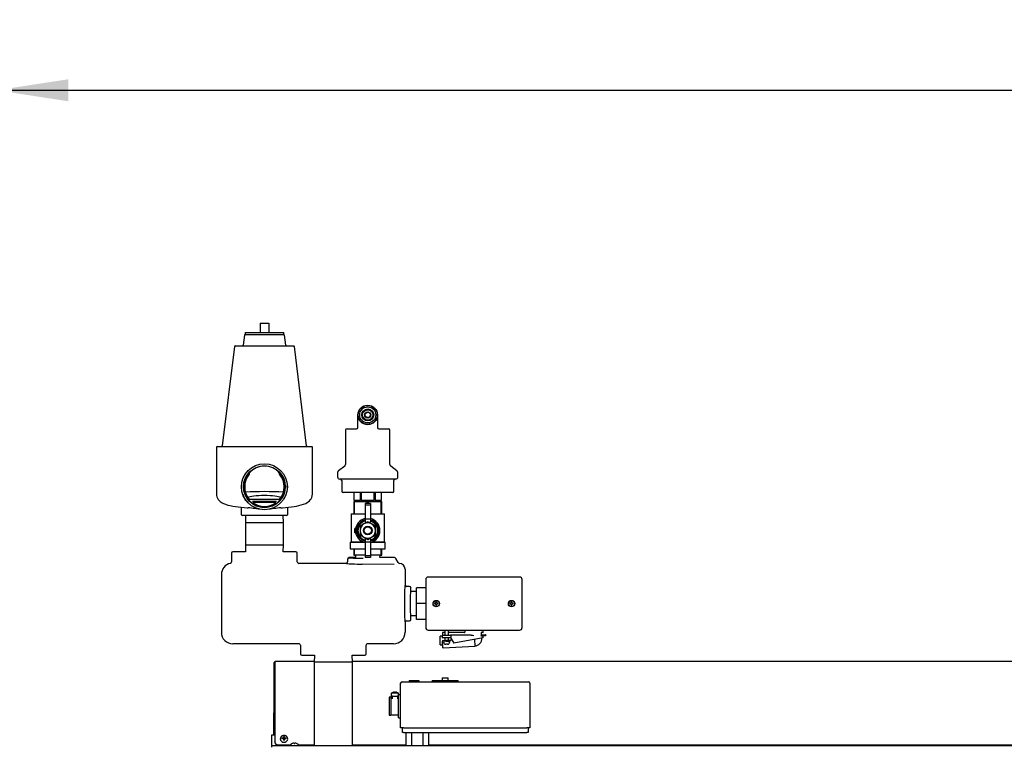
# Model space of a CAD drawing. Units: inches. Extents: x 0.7 to 16.3, y 0.9 to 10.5.
# Drawn here: x 6.6 to 8.4, y 6.5 to 7.9 of the extents above; entities that cross this region are included whole.
import ezdxf

# ---------------------------------------------------------------- set-up
doc = ezdxf.new("R2010")
doc.units = ezdxf.units.IN
doc.header["$MEASUREMENT"] = 0
doc.layers.add('FORMAT', color=7, linetype='Continuous')
doc.styles.add('SLDTEXTSTYLE0', font='TXT', dxfattribs={"width": 0.605})
doc.dimstyles.new('SLDDIMSTYLE0', dxfattribs={"dimtxt": 0.08, "dimasz": 0.13, "dimexe": 0, "dimexo": 0.0625, "dimgap": 0.02, "dimtad": 0, "dimtih": 1, "dimtoh": 1, "dimdec": 6, "dimlfac": 24, "dimrnd": 1e-09, "dimzin": 12, "dimdsep": 46, "dimlunit": 5, "dimtxsty": 'SLDTEXTSTYLE0', "dimsah": 1, "dimcen": 0.09, "dimadec": 0, "dimazin": 3, "dimtfac": 1, "dimtdec": 6, "dimtofl": 0, "dimtmove": 0, "dimatfit": 3, "dimfxl": 0, "dimfrac": 2, "dimtolj": 1, "dimtzin": 12, "dimarcsym": 0})

# ---------------------------------------------------------------- blocks, each defined once
blk = doc.blocks.new('_D_10')
at = {"layer": 'FORMAT', "color": 7}
for p, q in [((6.5814, 6.5314), (6.5814, 7.8559)), ((10.985, 5.8607), (10.985, 7.8559)), ((6.5814, 7.7309), (8.5377, 7.7309)), ((8.7088, 7.7308), (8.6813, 7.7308)), ((8.6813, 7.7308), (8.6813, 7.608)), ((8.9532, 7.7308), (8.9807, 7.7308)), ((8.9807, 7.7308), (8.9807, 7.608)), ((10.985, 7.7309), (9.1243, 7.7309)), ((8.6813, 7.608), (8.7088, 7.608)), ((8.9807, 7.608), (8.9532, 7.608))]:
    blk.add_line(p, q, dxfattribs=at)
for points in [[(6.5814, 7.7309), (6.7114, 7.7109), (6.7114, 7.7509)], [(10.985, 7.7309), (10.855, 7.7509), (10.855, 7.7109)]]:
    blk.add_solid(points, dxfattribs=at)
at = {"layer": 'FORMAT', "color": 7, "char_height": 0.08, "attachment_point": 1, "style": 'SLDTEXTSTYLE0'}
for s, insert in [('105 11/16', (8.5866, 7.8522)), ('2684', (8.7088, 7.7111))]:
    blk.add_mtext(s, dxfattribs=dict(at, insert=insert))

msp = doc.modelspace()

# ---------------------------------------------------------------- linework, layer by layer
at = {"color": 7, "linetype": 'Continuous', "lineweight": 25}
for p, q in [((7.0592705, 7.30868512), (7.0748955, 7.30868512)), ((7.0592705, 7.30868512), (7.0592705, 7.29175804)), ((7.0748955, 7.30868512), (7.0748955, 7.29175804)), ((7.03197768, 7.29175804), (7.03197768, 7.28785179)), ((7.03197768, 7.29175804), (7.10218832, 7.29175804)), ((7.10218832, 7.28785179), (7.10218832, 7.29175804)), ((7.03068531, 7.28670839), (7.02842715, 7.26831714)), ((7.03197768, 7.28785179), (7.10218832, 7.28785179)), ((7.03197768, 7.28785179), (7.10218832, 7.28785179)), ((7.10573886, 7.26831714), (7.1034807, 7.28670839)), ((7.01252136, 7.26603034), (6.99040048, 7.08587019)), ((7.01381374, 7.26717374), (7.12035226, 7.26717374)), ((7.14376553, 7.08587019), (7.12164464, 7.26603034)), ((7.23687467, 7.11888581), (7.23687467, 7.14206429)), ((7.27229133, 7.14206429), (7.27229133, 7.11888581)), ((7.21437467, 7.11425179), (7.21437467, 7.05219114)), ((7.21697883, 7.11685595), (7.2342705, 7.11685595)), ((7.2748955, 7.11685595), (7.29218717, 7.11685595)), ((7.29479133, 7.05219114), (7.29479133, 7.11425179)), ((6.97984342, 7.0834247), (6.97984342, 6.99896237)), ((6.9811455, 7.08472679), (7.1530205, 7.08472679)), ((7.15432258, 6.99896237), (7.15432258, 7.0834247)), ((7.21274966, 7.04902021), (7.20152051, 7.04094169)), ((7.30764549, 7.04094169), (7.29641635, 7.04902021)), ((7.03951556, 7.0366623), (7.03951556, 7.03466995)), ((7.09465044, 7.03466995), (7.09465044, 7.0366623)), ((7.1998955, 7.03777077), (7.1998955, 7.0295122)), ((7.30536425, 7.02560595), (7.20380175, 7.02560595)), ((7.20729133, 7.02300179), (7.20729133, 7.00404345)), ((7.30187467, 7.00404345), (7.30187467, 7.02300179)), ((7.3092705, 7.0295122), (7.3092705, 7.03777077)), ((7.1086112, 7.01063661), (7.10861819, 7.01330382)), ((7.03932931, 6.98917679), (7.09483669, 6.98917679)), ((7.03951556, 6.9889503), (7.03951556, 6.98695795)), ((7.09465044, 6.98695795), (7.09465044, 6.9889503)), ((7.102531, 6.98991147), (7.10360744, 6.99200365)), ((7.2992705, 7.00143929), (7.2098955, 7.00143929)), ((7.229583, 7.00143929), (7.229583, 6.98727262)), ((7.22959896, 6.98727262), (7.229583, 6.98727262)), ((7.22959896, 7.00143929), (7.22959896, 6.98727262)), ((7.22959896, 6.98727262), (7.23545827, 6.98727262)), ((7.23249967, 6.98727262), (7.23270459, 6.98477262)), ((7.23545827, 6.98727262), (7.24131759, 6.98727262)), ((7.24131759, 6.98727262), (7.24131759, 7.00143929)), ((7.24286437, 6.98727262), (7.24131759, 6.98727262)), ((7.24286437, 7.00143929), (7.24286437, 6.98727262)), ((7.24286437, 6.98727262), (7.254583, 6.98727262)), ((7.254583, 6.98727262), (7.26630164, 6.98727262)), ((7.26630164, 6.98727262), (7.26630164, 7.00143929)), ((7.26784841, 6.98727262), (7.26630164, 6.98727262)), ((7.26784841, 7.00143929), (7.26784841, 6.98727262)), ((7.26784841, 6.98727262), (7.27370773, 6.98727262)), ((7.27370773, 6.98727262), (7.27956705, 6.98727262)), ((7.27646142, 6.98477262), (7.27666633, 6.98727262)), ((7.27956705, 6.98727262), (7.27956705, 7.00143929)), ((7.279583, 6.98727262), (7.27956705, 6.98727262)), ((7.279583, 6.98727262), (7.279583, 7.00143929)), ((7.02541633, 6.96102887), (7.02541633, 6.97456438)), ((7.04519529, 6.98576845), (7.067083, 6.98388235)), ((7.04519529, 6.98576845), (7.067083, 6.98576845)), ((7.04805043, 6.97994548), (7.05073737, 6.97994548)), ((7.067083, 6.98388235), (7.08897072, 6.98576845)), ((7.067083, 6.98576845), (7.067083, 6.98388235)), ((7.067083, 6.98576845), (7.08897072, 6.98576845)), ((7.08342863, 6.97994548), (7.08611557, 6.97994548)), ((7.10874967, 6.97457191), (7.10874967, 6.96102887)), ((7.22916633, 6.98477262), (7.22916633, 6.96281429)), ((7.22916633, 6.98477262), (7.23067928, 6.98477262)), ((7.23067928, 6.96281429), (7.23067928, 6.98477262)), ((7.23067928, 6.98477262), (7.25307006, 6.98477262)), ((7.25933613, 6.98114762), (7.24982988, 6.98114762)), ((7.24982988, 6.98114762), (7.24982988, 6.97834524)), ((7.25933613, 6.97834524), (7.24982988, 6.97834524)), ((7.24982988, 6.97834524), (7.24982988, 6.95318069)), ((7.25307006, 6.98477262), (7.25307006, 6.98114762)), ((7.25307006, 6.98477262), (7.25609594, 6.98477262)), ((7.25609594, 6.98114762), (7.25609594, 6.98477262)), ((7.25609594, 6.98477262), (7.27848672, 6.98477262)), ((7.25933613, 6.98114762), (7.25933613, 6.97834524)), ((7.25933613, 6.97834524), (7.25933613, 6.95318069)), ((7.27848672, 6.98477262), (7.27848672, 6.96281429)), ((7.27848672, 6.98477262), (7.27999967, 6.98477262)), ((7.27999967, 6.96281429), (7.27999967, 6.98477262)), ((7.02736946, 6.95972679), (7.02671842, 6.95972679)), ((7.06643196, 6.95972679), (7.02736946, 6.95972679)), ((7.03289106, 6.95972679), (7.03249967, 6.94715595)), ((7.06773404, 6.95972679), (7.06643196, 6.95972679)), ((7.10679654, 6.95972679), (7.06773404, 6.95972679)), ((7.10166633, 6.94715595), (7.10127494, 6.95972679)), ((7.10744758, 6.95972679), (7.10679654, 6.95972679)), ((7.22433961, 6.96281429), (7.22433961, 6.91194697)), ((7.22433961, 6.96281429), (7.24982988, 6.96281429)), ((7.25933613, 6.95318069), (7.24982988, 6.95318069)), ((7.24982988, 6.95318069), (7.24982988, 6.94742334)), ((7.25933613, 6.96281429), (7.28482639, 6.96281429)), ((7.25933613, 6.95318069), (7.25933613, 6.94742334)), ((7.28482639, 6.91194697), (7.28482639, 6.96281429)), ((7.03249967, 6.94715595), (7.03249967, 6.90619762)), ((7.03249967, 6.94715595), (7.10166633, 6.94715595)), ((7.10166633, 6.90619762), (7.10166633, 6.94715595)), ((7.23109342, 6.92827413), (7.23109342, 6.93635444)), ((7.23271347, 6.93635444), (7.23109342, 6.93635444)), ((7.24765136, 6.94432024), (7.24071972, 6.94031826)), ((7.24071972, 6.94031826), (7.24071972, 6.93231429)), ((7.254583, 6.94832223), (7.24765136, 6.94432024)), ((7.24982988, 6.94742334), (7.25302609, 6.94742334)), ((7.26151464, 6.94432024), (7.254583, 6.94832223)), ((7.25613991, 6.94742334), (7.25933613, 6.94742334)), ((7.26844628, 6.94031826), (7.26151464, 6.94432024)), ((7.26844628, 6.93231429), (7.26844628, 6.94031826)), ((7.23271347, 6.92827413), (7.23109342, 6.92827413)), ((7.24071972, 6.93231429), (7.24071972, 6.92431032)), ((7.24071972, 6.92431032), (7.24765136, 6.92030833)), ((7.24765136, 6.92030833), (7.254583, 6.91630635)), ((7.24982988, 6.91720523), (7.24982988, 6.91144789)), ((7.25302609, 6.91720523), (7.24982988, 6.91720523)), ((7.254583, 6.91630635), (7.26151464, 6.92030833)), ((7.25933613, 6.91720523), (7.25613991, 6.91720523)), ((7.25933613, 6.91720523), (7.25933613, 6.91144789)), ((7.26151464, 6.92030833), (7.26844628, 6.92431032)), ((7.26844628, 6.92431032), (7.26844628, 6.93231429)), ((7.03249967, 6.90619762), (7.03289111, 6.8936252)), ((7.03249967, 6.90619762), (7.10166633, 6.90619762)), ((7.10127489, 6.8936252), (7.10166633, 6.90619762)), ((7.22281217, 6.91131429), (7.22281217, 6.89948095)), ((7.22281217, 6.91131429), (7.24726186, 6.91131429)), ((7.22281217, 6.89948095), (7.24982988, 6.89948095)), ((7.22433961, 6.91194697), (7.22370692, 6.91131429)), ((7.22433961, 6.91194697), (7.24565151, 6.91194697)), ((7.22916633, 6.89948095), (7.22916633, 6.88764762)), ((7.23067928, 6.88764762), (7.23067928, 6.89948095)), ((7.25933613, 6.91144789), (7.24982988, 6.91144789)), ((7.24982988, 6.91144789), (7.24982988, 6.88628334)), ((7.25933613, 6.91144789), (7.25933613, 6.88628334)), ((7.25933613, 6.89948095), (7.28635383, 6.89948095)), ((7.26190414, 6.91131429), (7.28635383, 6.91131429)), ((7.2635145, 6.91194697), (7.28482639, 6.91194697)), ((7.27848672, 6.89948095), (7.27848672, 6.88764762)), ((7.27999967, 6.88764762), (7.27999967, 6.89948095)), ((7.28545908, 6.91131429), (7.28482639, 6.91194697)), ((7.28635383, 6.89948095), (7.28635383, 6.91131429)), ((7.00734521, 6.89102103), (7.00734521, 6.87539921)), ((7.03289111, 6.8936252), (7.00994938, 6.8936252)), ((7.00994938, 6.89362361), (7.00994938, 6.8936252)), ((7.12421662, 6.8936252), (7.10127489, 6.8936252)), ((7.12421662, 6.89362361), (7.12421662, 6.8936252)), ((7.12682079, 6.87539921), (7.12682079, 6.89102103)), ((7.21812467, 6.88060437), (7.21812467, 6.87539921)), ((7.23244341, 6.88320853), (7.22072883, 6.88320853)), ((7.22072883, 6.88320853), (7.22072883, 6.88320695)), ((7.22916633, 6.88764762), (7.23067928, 6.88764762)), ((7.24982988, 6.88764762), (7.23067928, 6.88764762)), ((7.23228912, 6.88764762), (7.23244341, 6.88320853)), ((7.25933613, 6.88628334), (7.24982988, 6.88628334)), ((7.24982988, 6.88628334), (7.24982988, 6.88348095)), ((7.25933613, 6.88348095), (7.24982988, 6.88348095)), ((7.27848672, 6.88764762), (7.25933613, 6.88764762)), ((7.25933613, 6.88628334), (7.25933613, 6.88348095)), ((7.27672259, 6.88320853), (7.27687688, 6.88764762)), ((7.30314352, 6.88320853), (7.27672259, 6.88320853)), ((7.27848672, 6.88764762), (7.27999967, 6.88764762)), ((7.30314352, 6.88320695), (7.30314352, 6.88320853)), ((7.30539846, 6.88190705), (7.30539743, 6.88190645)), ((7.30991061, 6.87409653), (7.30539846, 6.88190705)), ((7.21552061, 6.87279345), (7.12942416, 6.87279345)), ((7.3028432, 6.87094927), (7.24475818, 6.87147639)), ((7.32229133, 6.86238626), (7.32229133, 6.83373083)), ((6.988958, 6.85251784), (6.988958, 6.74778076)), ((7.53028079, 6.84800179), (7.36430188, 6.84800179)), ((7.33010225, 6.83112679), (7.32489709, 6.83112679)), ((7.33270483, 6.82852262), (7.33270641, 6.82852262)), ((7.33270641, 6.82175179), (7.33270641, 6.82852262)), ((7.35979133, 6.82852262), (7.34312467, 6.82852262)), ((7.34312467, 6.79987679), (7.34312467, 6.82852262)), ((7.35979133, 6.84349124), (7.35979133, 6.75626234)), ((7.53479133, 6.75626234), (7.53479133, 6.84349124)), ((7.34312467, 6.82175179), (7.33270641, 6.82175179)), ((7.35979133, 6.79987679), (7.34312467, 6.79987679)), ((7.34312467, 6.77123095), (7.34312467, 6.79987679)), ((7.37722108, 6.80046568), (7.37607305, 6.80046568)), ((7.37607305, 6.7992879), (7.37722108, 6.7992879)), ((7.37803286, 6.80080193), (7.37722108, 6.80046568)), ((7.37722108, 6.7992879), (7.37803286, 6.79895165)), ((7.37836911, 6.80161371), (7.37803286, 6.80080193)), ((7.37803286, 6.79895165), (7.37836911, 6.79813987)), ((7.37836911, 6.80276174), (7.37836911, 6.80161371)), ((7.37836911, 6.79813987), (7.37836911, 6.79699183)), ((7.37954689, 6.80161371), (7.37954689, 6.80276174)), ((7.37988314, 6.80080193), (7.37954689, 6.80161371)), ((7.37954689, 6.79813987), (7.37988314, 6.79895165)), ((7.37954689, 6.79699183), (7.37954689, 6.79813987)), ((7.38069492, 6.80046568), (7.37988314, 6.80080193)), ((7.37988314, 6.79895165), (7.38069492, 6.7992879)), ((7.38184296, 6.80046568), (7.38069492, 6.80046568)), ((7.38069492, 6.7992879), (7.38184296, 6.7992879)), ((7.51388775, 6.80046568), (7.51273971, 6.80046568)), ((7.51273971, 6.7992879), (7.51388775, 6.7992879)), ((7.51469953, 6.80080193), (7.51388775, 6.80046568)), ((7.51388775, 6.7992879), (7.51469953, 6.79895165)), ((7.51503578, 6.80161371), (7.51469953, 6.80080193)), ((7.51469953, 6.79895165), (7.51503578, 6.79813987)), ((7.51503578, 6.80276174), (7.51503578, 6.80161371)), ((7.51503578, 6.79813987), (7.51503578, 6.79699183)), ((7.51621356, 6.80161371), (7.51621356, 6.80276174)), ((7.51654981, 6.80080193), (7.51621356, 6.80161371)), ((7.51621356, 6.79813987), (7.51654981, 6.79895165)), ((7.51621356, 6.79699183), (7.51621356, 6.79813987)), ((7.51736159, 6.80046568), (7.51654981, 6.80080193)), ((7.51654981, 6.79895165), (7.51736159, 6.7992879)), ((7.51850962, 6.80046568), (7.51736159, 6.80046568)), ((7.51736159, 6.7992879), (7.51850962, 6.7992879)), ((7.33270641, 6.77800179), (7.34312467, 6.77800179)), ((7.33270641, 6.77123095), (7.33270641, 6.77800179)), ((7.32229133, 6.76602274), (7.32229133, 6.74778076)), ((7.32489709, 6.76862679), (7.33010225, 6.76862679)), ((7.33270641, 6.77123095), (7.33270483, 6.77123095)), ((7.35979133, 6.77123095), (7.34312467, 6.77123095)), ((7.36430188, 6.75175179), (7.53028079, 6.75175179)), ((7.390208, 6.74094051), (7.38617906, 6.74083501)), ((7.38617906, 6.72521001), (7.38617906, 6.74083501)), ((7.390208, 6.74702262), (7.390208, 6.74205595)), ((7.390208, 6.73805595), (7.390208, 6.74205595)), ((7.39443717, 6.74743929), (7.39062467, 6.74743929)), ((7.39062467, 6.74247261), (7.40491633, 6.74247261)), ((7.40491633, 6.73763928), (7.39062467, 6.73763928)), ((7.39447896, 6.75175179), (7.39443717, 6.75171)), ((7.39443717, 6.75175179), (7.39443717, 6.75171)), ((7.39443717, 6.75171), (7.39443717, 6.74247261)), ((7.39443717, 6.75171), (7.40110383, 6.75171)), ((7.39443717, 6.73763928), (7.39443717, 6.73342011)), ((7.40110383, 6.75171), (7.40106204, 6.75175179)), ((7.40110383, 6.75171), (7.40110383, 6.75175179)), ((7.40110383, 6.74247261), (7.40110383, 6.75171)), ((7.43031263, 6.74743929), (7.40110383, 6.74743929)), ((7.40110383, 6.73379867), (7.40110383, 6.73763928)), ((7.40491633, 6.74247261), (7.40574967, 6.74247261)), ((7.40491633, 6.73763928), (7.40508688, 6.73763928)), ((7.405333, 6.74205595), (7.405333, 6.73805595)), ((7.40536995, 6.73743095), (7.41063827, 6.72830595)), ((7.44203737, 6.74247261), (7.40574967, 6.74247261)), ((7.43072883, 6.75175179), (7.43072883, 6.74785552)), ((7.44203737, 6.74247261), (7.44729133, 6.74205595)), ((7.46385383, 6.73768929), (7.44729133, 6.73476887)), ((7.46035383, 6.74747448), (7.46035383, 6.74111242)), ((7.46343717, 6.74731429), (7.46035383, 6.74731429)), ((7.46035383, 6.74293328), (7.46058428, 6.74297721)), ((7.46035383, 6.74127262), (7.46343717, 6.74127262)), ((7.46058428, 6.74297721), (7.46822824, 6.74341126)), ((7.46168876, 6.73730753), (7.46169265, 6.73723915)), ((7.46222208, 6.74144259), (7.46832037, 6.74178888)), ((7.46385383, 6.74773095), (7.46385383, 6.75175179)), ((7.46385383, 6.73768929), (7.46385383, 6.74085595)), ((7.46873636, 6.7418125), (7.46832037, 6.74178888)), ((7.46866786, 6.74301889), (7.46873636, 6.7418125)), ((7.12974184, 6.72696012), (7.00977864, 6.72696012)), ((7.13234521, 6.72435437), (7.13234521, 6.70873254)), ((7.25182079, 6.70873254), (7.25182079, 6.72435437)), ((7.30147069, 6.72696012), (7.25442416, 6.72696012)), ((7.38617906, 6.72521001), (7.39072556, 6.72509095)), ((7.39026604, 6.73318325), (7.40453472, 6.73399349)), ((7.39026604, 6.73318325), (7.39033455, 6.73197686)), ((7.39037496, 6.73126513), (7.39033455, 6.73197686)), ((7.39101958, 6.71991296), (7.39037496, 6.73126513)), ((7.40421085, 6.73234748), (7.39077416, 6.73158449)), ((7.3914592, 6.71952059), (7.44886672, 6.72278042)), ((7.39256217, 6.73122666), (7.39256217, 6.72922666)), ((7.39274695, 6.72922666), (7.39256217, 6.72922666)), ((7.39274695, 6.72870583), (7.39274695, 6.72922666)), ((7.39543214, 6.73185166), (7.40235383, 6.73185166)), ((7.39555893, 6.72610166), (7.39641633, 6.72610166)), ((7.39647456, 6.72643187), (7.39641633, 6.72610166)), ((7.39906644, 6.72643187), (7.39647456, 6.72643187)), ((7.39912467, 6.72610166), (7.39906644, 6.72643187)), ((7.39912467, 6.72610166), (7.39998207, 6.72610166)), ((7.40110383, 6.73185166), (7.40110383, 6.73217105)), ((7.40279406, 6.72922666), (7.40279406, 6.72870583)), ((7.40297883, 6.72922666), (7.40279406, 6.72922666)), ((7.40297883, 6.72922666), (7.40297883, 6.73122666)), ((7.40453472, 6.73399349), (7.40495072, 6.73401711)), ((7.40453472, 6.73399349), (7.40460323, 6.7327871)), ((7.40495072, 6.73401711), (7.40726506, 6.73414853)), ((7.41063827, 6.72830595), (7.41107494, 6.72838295)), ((7.44729133, 6.73476887), (7.41107494, 6.72838295)), ((7.4481771, 6.73492506), (7.44886672, 6.72278042)), ((7.13494938, 6.70612996), (7.13494938, 6.70612838)), ((7.13494938, 6.70612838), (7.15789111, 6.70612838)), ((7.15789111, 6.70612838), (7.15749967, 6.69355595)), ((7.22627489, 6.70612838), (7.24921662, 6.70612838)), ((7.22666633, 6.69355595), (7.22627489, 6.70612838)), ((7.24921662, 6.70612996), (7.24921662, 6.70612838)), ((7.084333, 6.69218293), (7.08433368, 6.69224032)), ((7.084333, 6.69218293), (7.085833, 6.69218293)), ((7.084333, 6.69218293), (7.084333, 6.60257783)), ((7.08583332, 6.69220919), (7.08433368, 6.69224032)), ((7.085833, 6.69218293), (7.08583332, 6.69220919)), ((7.085833, 6.69218293), (7.085833, 6.60257783)), ((7.08612186, 6.69313251), (7.08612186, 6.69243925)), ((7.08612763, 6.69288749), (7.08612763, 6.54896928)), ((7.15753321, 6.69463338), (7.08673394, 6.69463338)), ((7.15749967, 6.69355595), (7.15749967, 6.54213975)), ((7.22666633, 6.69355595), (7.15749967, 6.69355595)), ((10.37481985, 6.69463338), (7.22663279, 6.69463338)), ((7.22666633, 6.54213975), (7.22666633, 6.69355595)), ((7.389708, 6.66525872), (7.389708, 6.66055872)), ((7.389708, 6.66525872), (7.39504133, 6.66525872)), ((7.39504133, 6.66525872), (7.40037467, 6.66525872)), ((7.40037467, 6.66055872), (7.40037467, 6.66525872)), ((7.31431217, 6.57462122), (7.31431217, 6.65535039)), ((7.31691633, 6.65795456), (7.3195205, 6.65795456)), ((7.3195205, 6.65795456), (7.54347883, 6.65795456)), ((7.32993717, 6.66055872), (7.34743717, 6.66055872)), ((7.32993717, 6.66055872), (7.32993717, 6.65795456)), ((7.34743717, 6.66055872), (7.34743717, 6.65795456)), ((7.37160383, 6.66055872), (7.37160383, 6.65795456)), ((7.37160383, 6.66055872), (7.39504133, 6.66055872)), ((7.39504133, 6.66055872), (7.41847883, 6.66055872)), ((7.41847883, 6.65795456), (7.41847883, 6.66055872)), ((7.54347883, 6.65795456), (7.546083, 6.65795456)), ((7.54868717, 6.65535039), (7.54868717, 6.57462122)), ((7.2963955, 6.63016289), (7.29347883, 6.63016289)), ((7.29347883, 6.63016289), (7.29347883, 6.59724622)), ((7.2963955, 6.63016289), (7.2963955, 6.59724622)), ((7.29868717, 6.62932956), (7.2963955, 6.62932956)), ((7.29737467, 6.63718372), (7.29737467, 6.63193372)), ((7.31041633, 6.63718372), (7.29737467, 6.63718372)), ((7.29737467, 6.63193372), (7.3038955, 6.63193372)), ((7.29868717, 6.63130872), (7.29868717, 6.62710039)), ((7.30025216, 6.63875602), (7.30017084, 6.63875602)), ((7.30312146, 6.63875602), (7.30308082, 6.6392205)), ((7.30466954, 6.63875602), (7.30312146, 6.63875602)), ((7.3038955, 6.63193372), (7.31041633, 6.63193372)), ((7.30471018, 6.6392205), (7.30466954, 6.63875602)), ((7.30762016, 6.63875602), (7.30753884, 6.63875602)), ((7.30910383, 6.62714971), (7.30910383, 6.63130872)), ((7.30993717, 6.62932956), (7.30910383, 6.62932956)), ((7.31041633, 6.63193372), (7.31041633, 6.63718372)), ((7.31431217, 6.63453789), (7.31056217, 6.63453789)), ((7.31056217, 6.61370456), (7.31056217, 6.63453789)), ((7.30909256, 6.62714971), (7.30909304, 6.62740261)), ((7.31056217, 6.59287122), (7.31056217, 6.61370456)), ((7.084333, 6.60257783), (7.085833, 6.60257783)), ((7.084333, 6.60257783), (7.084333, 6.60236505)), ((7.085833, 6.60236505), (7.084333, 6.60236505)), ((7.084333, 6.60236505), (7.084333, 6.60166028)), ((7.084333, 6.5620633), (7.084333, 6.60166028)), ((7.085833, 6.60236505), (7.085833, 6.60257783)), ((7.085833, 6.60166028), (7.085833, 6.60236505)), ((7.08594396, 6.6073269), (7.08594396, 6.60116811)), ((7.08594396, 6.6073269), (7.08612763, 6.6073269)), ((7.29347883, 6.59724622), (7.2963955, 6.59724622)), ((7.2963955, 6.59807956), (7.30993717, 6.59807956)), ((7.31056217, 6.59287122), (7.31431217, 6.59287122)), ((7.08079133, 6.5620633), (7.08612763, 6.5620633)), ((7.08079133, 6.54294755), (7.08079133, 6.5620633)), ((7.10239767, 6.55616318), (7.10209546, 6.55859477)), ((7.102935, 6.55616318), (7.10323721, 6.55859477)), ((7.3195205, 6.57462122), (7.31431217, 6.57462122)), ((7.31741633, 6.56630039), (7.31741633, 6.57462122)), ((7.31949967, 6.56630039), (7.31741633, 6.56630039)), ((7.31949967, 6.56630039), (7.54349967, 6.56630039)), ((7.3195205, 6.57462122), (7.54347883, 6.57462122)), ((7.32434351, 6.54213975), (7.32434351, 6.56630039)), ((7.33456742, 6.54213975), (7.33456742, 6.56630039)), ((7.35501525, 6.54213975), (7.35501525, 6.56630039)), ((7.36523916, 6.54213975), (7.36523916, 6.56630039)), ((7.54868717, 6.57462122), (7.54347883, 6.57462122)), ((7.545583, 6.56630039), (7.54349967, 6.56630039)), ((7.545583, 6.57462122), (7.545583, 6.56630039)), ((7.08079133, 6.54294755), (7.08079133, 6.54213975)), ((10.38079133, 6.54213975), (7.08079133, 6.54213975)), ((7.08079133, 6.53934808), (7.08079133, 6.54213975)), ((7.08612763, 6.54840737), (7.08612763, 6.54896928)), ((7.0915443, 6.54394704), (7.11491633, 6.54394704)), ((7.0915443, 6.54338513), (7.11491633, 6.54338513)), ((7.095958, 6.55457863), (7.095958, 6.55432929)), ((7.09992366, 6.55486195), (7.09914583, 6.55585992)), ((7.10074909, 6.556054), (7.1007966, 6.55606646)), ((7.1007966, 6.55491987), (7.10074909, 6.5549263)), ((7.10189419, 6.55469006), (7.10166556, 6.55460226)), ((7.10196158, 6.55475255), (7.10189419, 6.55469006)), ((7.10238819, 6.55570748), (7.10196158, 6.55475255)), ((7.10204802, 6.55722676), (7.1020582, 6.55726779)), ((7.1020582, 6.55371251), (7.10204802, 6.55375958)), ((7.1023946, 6.55234707), (7.10205471, 6.5537397)), ((7.10239767, 6.55575166), (7.10238819, 6.55570748)), ((7.10238819, 6.55236578), (7.10239767, 6.55232159)), ((7.10239767, 6.55616318), (7.10239767, 6.55575166)), ((7.10239767, 6.55232159), (7.10239767, 6.55203321)), ((7.102935, 6.55575166), (7.102935, 6.55616318)), ((7.10294448, 6.55570748), (7.102935, 6.55575166)), ((7.102935, 6.55232159), (7.10294448, 6.55236578)), ((7.102935, 6.55203321), (7.102935, 6.55232159)), ((7.10327796, 6.5537397), (7.10293807, 6.55234707)), ((7.10337109, 6.55475255), (7.10294448, 6.55570748)), ((7.10327447, 6.55726779), (7.10328465, 6.55722676)), ((7.10328465, 6.55375958), (7.10327447, 6.55371251)), ((7.10343848, 6.55469006), (7.10337109, 6.55475255)), ((7.10366655, 6.55460247), (7.10343848, 6.55469006)), ((7.10453607, 6.55606646), (7.10458358, 6.556054)), ((7.10458358, 6.5549263), (7.10453607, 6.55491987)), ((7.10540901, 6.55486195), (7.10618684, 6.55585992)), ((7.10937467, 6.55432929), (7.10937467, 6.55457863)), ((7.11491633, 6.54430538), (7.11491633, 6.54261892)), ((7.11805817, 6.54631276), (7.11810416, 6.54631276)), ((7.11975493, 6.54674669), (7.11970742, 6.54673864)), ((7.12101653, 6.54673864), (7.12100635, 6.54674669)), ((7.12101653, 6.54673864), (7.12105379, 6.54631276)), ((7.12105379, 6.54631276), (7.12219554, 6.54631276)), ((7.12219554, 6.54631276), (7.1222328, 6.54673864)), ((7.12224298, 6.54674669), (7.1222328, 6.54673864)), ((7.12354192, 6.54673864), (7.1234944, 6.54674669)), ((7.12514518, 6.54631276), (7.12519116, 6.54631276)), ((7.128333, 6.54261892), (7.128333, 6.54430538)), ((7.128333, 6.54394704), (7.15749967, 6.54394704)), ((7.128333, 6.54338513), (7.15749967, 6.54338513)), ((7.141208, 6.54294755), (7.141208, 6.54338513)), ((7.141208, 6.54294755), (7.141208, 6.54213975)), ((7.141208, 6.54249607), (7.15287467, 6.54249607)), ((7.15287467, 6.54249607), (7.15287467, 6.54338513)), ((7.15287467, 6.54249607), (7.15287467, 6.54213975)), ((7.15437467, 6.54213975), (7.15437467, 6.54341935)), ((7.22666633, 6.54394704), (7.32434351, 6.54394704)), ((7.22666633, 6.54338513), (7.32434351, 6.54338513)), ((7.258708, 6.54338513), (7.258708, 6.54294755)), ((7.258708, 6.54213975), (7.258708, 6.54294755)), ((7.36523916, 6.54394704), (10.08509351, 6.54394704)), ((7.36523916, 6.54338513), (10.08509351, 6.54338513))]:
    msp.add_line(p, q, dxfattribs=at)
at = {"color": 7, "linetype": 'Continuous', "lineweight": 25, "flags": 128}
for points in [[(6.97985538, 6.9989357), (6.98008306, 6.99609859), (6.98078484, 6.99333909), (6.98185889, 6.990853), (6.98321833, 6.98866257), (6.98478786, 6.9867653), (6.98651922, 6.98513144), (6.98841144, 6.98370675), (6.99053263, 6.98242037), (6.99305712, 6.98118931), (6.99634764, 6.9799174), (7.0008431, 6.97857087), (7.00494553, 6.97759631), (7.00966132, 6.97667729), (7.01453115, 6.9758921), (7.01960778, 6.97520841), (7.02490713, 6.97461195), (7.03042269, 6.97409661), (7.03580114, 6.97368301), (7.03735006, 6.97357868)], [(7.02777434, 6.99815628), (7.02975321, 6.99330072), (7.03163501, 6.98991147)], [(7.03951556, 6.98695795), (7.04369187, 6.98293806), (7.04858982, 6.97953434)], [(7.08557618, 6.97953434), (7.09036267, 6.98284679), (7.09465044, 6.98695795)], [(7.09681595, 6.97357868), (7.09983254, 6.9737878), (7.10544186, 6.97424487), (7.11082386, 6.97477698), (7.11596098, 6.97538535), (7.1208368, 6.97607287), (7.12544544, 6.97684661), (7.12979835, 6.97772233), (7.13393918, 6.97873549), (7.13798021, 6.97997322), (7.14219216, 6.98168454), (7.14463764, 6.98299519), (7.14677361, 6.98443517), (7.14868835, 6.98606793), (7.15040864, 6.98795313), (7.15190047, 6.99012165), (7.15309321, 6.99256118), (7.153911, 6.99521783), (7.15431075, 6.99832396), (7.15427843, 6.99896273)], [(7.4421663, 6.74288928), (7.44471257, 6.74261537), (7.44729133, 6.74205595)], [(7.46165747, 6.74127262), (7.46185923, 6.74137544), (7.46222208, 6.74144259)], [(7.08673394, 6.6946004), (7.08665777, 6.69462679), (7.08633597, 6.69433825), (7.08615925, 6.69371196), (7.08612763, 6.69288749)], [(7.10266633, 6.54835878), (7.10464365, 6.54863511), (7.10644527, 6.54943955), (7.10791112, 6.55070062), (7.10891095, 6.55230627), (7.10935591, 6.55411382), (7.10920648, 6.55596268), (7.10847592, 6.55768856), (7.10722916, 6.55913811), (7.10557697, 6.56018253), (7.10366616, 6.56072902), (7.10166651, 6.56072902), (7.0997557, 6.56018253), (7.09810351, 6.55913811), (7.09685675, 6.55768856), (7.09612619, 6.55596268), (7.09597676, 6.55411382), (7.09642172, 6.55230627), (7.09742155, 6.55070062), (7.0988874, 6.54943955), (7.10068902, 6.54863511), (7.10266633, 6.54835878)]]:
    msp.add_lwpolyline(points, dxfattribs=at)
at = {"color": 7, "linetype": 'Continuous', "lineweight": 25}
for centre, radius in [((7.254583, 7.14206429), 0.01770833), ((7.254583, 7.14206429), 0.01729167), ((7.254583, 7.14206429), 0.01458333), ((7.254583, 7.14206429), 0.01083333), ((7.254583, 7.14206429), 0.009375), ((7.254583, 7.14206429), 0.00572917), ((7.254583, 7.14206429), 0.00489583), ((7.067083, 7.01181012), 0.04166667), ((7.067083, 7.01181012), 0.03796554), ((7.254583, 6.93231429), 0.00792188), ((7.254583, 6.93231429), 0.00667188), ((7.378958, 6.79987679), 0.0058125), ((7.378958, 6.79987679), 0.00545833), ((7.51562467, 6.79987679), 0.0058125), ((7.51562467, 6.79987679), 0.00545833)]:
    msp.add_circle(centre, radius, dxfattribs=at)
for centre, radius, start, end in [((7.03197768, 7.2865497), 0.00130208, 90, 173), ((7.10218832, 7.2865497), 0.00130208, 7, 90), ((7.01381374, 7.26587166), 0.00130208, 90, 173), ((7.02713477, 7.26847583), 0.00130208, 270, 353), ((7.10703123, 7.26847583), 0.00130208, 187, 270), ((7.12035226, 7.26587166), 0.00130208, 7, 90), ((7.21697883, 7.11425179), 0.00260417, 90, 180), ((7.2342705, 7.11946012), 0.00260417, 270, 0), ((7.2748955, 7.11946012), 0.00260417, 180, 270), ((7.29218717, 7.11425179), 0.00260417, 0, 90), ((6.9811455, 7.0834247), 0.00130208, 90, 180), ((6.9891081, 7.08602887), 0.00130208, 270, 353), ((7.1450579, 7.08602887), 0.00130208, 187, 270), ((7.1530205, 7.0834247), 0.00130208, 0, 90), ((7.067083, 7.0122238), 0.03684024, 41.55694488, 138.44305512), ((7.20380175, 7.03777077), 0.00390625, 125.73216374, 180), ((7.21046842, 7.05219114), 0.00390625, 305.73216374, 0), ((7.29869758, 7.05219114), 0.00390625, 180, 234.26783626), ((7.30536425, 7.03777077), 0.00390625, 0, 54.26783626), ((7.067083, 7.01181012), 0.03711596, 137.96518842, 222.03481158), ((7.067083, 7.01181012), 0.0358125, 140.33336018, 219.66663982), ((7.067083, 7.01181012), 0.03711596, 317.96518842, 42.03481158), ((7.067083, 7.01181012), 0.0358125, 320.33336018, 39.66663982), ((7.20380175, 7.0295122), 0.00390625, 180, 270), ((7.20468717, 7.02300179), 0.00260417, 0, 90), ((7.30447883, 7.02300179), 0.00260417, 90, 180), ((7.30536425, 7.0295122), 0.00390625, 270, 0), ((7.01749926, 6.96851259), 0.02416122, 40.79076192, 52.96178577), ((7.2098955, 7.00404345), 0.00260417, 180, 270), ((7.2992705, 7.00404345), 0.00260417, 270, 0), ((6.97815906, 6.40473244), 0.57191307, 81.56905853, 84.06059704), ((7.067083, 6.63898582), 0.34429321, 86.53795472, 93.46204528), ((7.067083, 7.01181012), 0.0358125, 234.51076479, 242.84349884), ((7.067083, 7.01181012), 0.03711596, 239.15036676, 300.84963324), ((7.067083, 7.01181012), 0.0358125, 242.84349884, 297.15650116), ((7.150596, 6.44924263), 0.52708444, 95.85523249, 98.55298688), ((7.067083, 7.01181012), 0.0358125, 297.15650116, 305.48923521), ((7.02671842, 6.96102887), 0.00130208, 180, 270), ((7.10744758, 6.96102887), 0.00130208, 270, 0), ((7.254583, 6.93231429), 0.02223958, 102.34065763, 257.65934237), ((7.254583, 6.93231429), 0.01980469, 103.88654036, 256.11345964), ((7.254583, 6.93231429), 0.02223958, 282.34065763, 77.65934237), ((7.254583, 6.93231429), 0.01980469, 283.88654036, 76.11345964), ((7.254583, 6.93231429), 0.01782422, 105.46600995, 254.53399005), ((7.254583, 6.93231429), 0.01386328, 120, 180), ((7.254583, 6.93231429), 0.01386328, 60, 120), ((7.254583, 6.93231429), 0.01782422, 285.46600995, 74.53399005), ((7.254583, 6.93231429), 0.01386328, 0, 60), ((7.254583, 6.93231429), 0.01386328, 180, 240), ((7.254583, 6.93231429), 0.01386328, 240, 300), ((7.254583, 6.93231429), 0.01386328, 300, 0), ((7.00994938, 6.89102103), 0.00260417, 90, 180), ((7.12421662, 6.89102103), 0.00260417, 0, 90), ((7.22072883, 6.88060437), 0.00260417, 90, 180), ((7.30314352, 6.88060437), 0.00260417, 30.01512037, 90), ((7.00977631, 6.85252263), 0.02081831, 102.41275058, 180.01317774), ((7.00474036, 6.87539802), 0.00260485, 282.43697157, 0.02611349), ((7.1294253, 6.87539796), 0.00260451, 179.97257498, 269.97506116), ((7.21551959, 6.87539853), 0.00260508, 270.02239427, 0.01484561), ((7.31216754, 6.87539945), 0.00260601, 209.99768259, 268.72100435), ((7.31186397, 6.86236947), 0.01042519, 0.08052532, 88.65576376), ((7.3248964, 6.83373186), 0.00260507, 180.02253072, 270.01506705), ((7.33010225, 6.82852262), 0.00260417, 0, 90), ((7.378958, 6.79987679), 0.00294444, 168.46304097, 191.53695903), ((7.378958, 6.79987679), 0.00294444, 78.46304097, 101.53695903), ((7.378958, 6.79987679), 0.00294444, 258.46304097, 281.53695903), ((7.378958, 6.79987679), 0.00294444, 348.46304097, 11.53695903), ((7.51562467, 6.79987679), 0.00294444, 168.46304097, 191.53695903), ((7.51562467, 6.79987679), 0.00294444, 78.46304097, 101.53695903), ((7.51562467, 6.79987679), 0.00294444, 258.46304097, 281.53695903), ((7.51562467, 6.79987679), 0.00294444, 348.46304097, 11.53695903), ((7.3248964, 6.76602172), 0.00260507, 89.98493294, 179.97746928), ((7.33010225, 6.77123095), 0.00260417, 270, 0), ((7.39062467, 6.74702262), 0.00041667, 90, 180), ((7.39062467, 6.74205595), 0.00041667, 90, 180), ((7.39062467, 6.73805595), 0.00041667, 180, 270), ((7.40491633, 6.74205595), 0.00041667, 0, 90), ((7.40491633, 6.73805595), 0.00041667, 270, 0), ((7.4050091, 6.73722261), 0.00041667, 30, 90), ((7.43031087, 6.74785692), 0.00041806, 270.19103023, 359.80760339), ((7.44756937, 6.73684939), 0.01412866, 275.268578, 1.58078542), ((7.45978884, 6.74741965), 0.00056765, 5.54369262, 33.25835189), ((7.45978884, 6.74116726), 0.00056765, 326.74164811, 354.45630738), ((7.46286661, 6.7402683), 0.00120899, 92.73428022, 123.82829345), ((7.46343717, 6.74773095), 0.00041667, 270, 0), ((7.46343717, 6.74085595), 0.00041667, 0, 90), ((7.46825186, 6.74299527), 0.00041667, 3.25, 93.25), ((7.12974071, 6.72435561), 0.00260451, 359.97257498, 89.97506116), ((7.2544253, 6.72435561), 0.00260451, 90.02493884, 180.02742502), ((7.39075054, 6.73200048), 0.00041667, 183.25, 273.25), ((7.39143558, 6.71993658), 0.00041667, 183.25, 273.25), ((7.39318717, 6.73122666), 0.000625, 129.77224931, 180), ((7.39543331, 6.7287863), 0.00268757, 181.71575122, 272.67891742), ((7.40013463, 6.72875721), 0.00265992, 266.7120645, 358.89326685), ((7.40235383, 6.73122666), 0.000625, 0, 90), ((7.40418723, 6.73276347), 0.00041667, 273.25, 3.25), ((7.40313871, 6.72807982), 0.00440194, 64.07732804, 75.82854094), ((7.40017396, 6.72955037), 0.00548596, 26.97547073, 36.10564254), ((7.13494938, 6.70873254), 0.00260417, 180, 270), ((7.24921662, 6.70873254), 0.00260417, 270, 0), ((7.08653501, 6.69226192), 0.00220143, 86.41994745, 180.56236556), ((7.08664995, 6.69225148), 0.00081773, 130.29307866, 182.96450337), ((7.31691633, 6.65535039), 0.00260417, 90, 180), ((7.546083, 6.65535039), 0.00260417, 0, 90), ((7.3038955, 6.62885955), 0.01057417, 110.62446144, 128.07377613), ((7.29931217, 6.63130872), 0.000625, 90, 180), ((7.30389403, 6.62879541), 0.01060551, 100.58376975, 110.08381703), ((7.30331505, 6.630354), 0.00897155, 93.6580318, 98.77702654), ((7.30246763, 6.63753332), 0.00179515, 70.02683773, 81.1874753), ((7.30532337, 6.63753332), 0.00179515, 98.8125247, 109.97316227), ((7.30447595, 6.630354), 0.00897155, 81.22297346, 86.3419682), ((7.30389697, 6.62879541), 0.01060551, 69.91618297, 79.41623025), ((7.3038955, 6.62885955), 0.01057417, 51.92622387, 69.37553856), ((7.30847883, 6.63130872), 0.000625, 0, 90), ((7.30993717, 6.62995456), 0.000625, 270, 0), ((7.08699068, 6.60172445), 0.00265846, 181.38311992, 251.05593348), ((7.08700576, 6.60166599), 0.00117278, 180.27904607, 221.51644106), ((7.30993717, 6.59745456), 0.000625, 0, 90), ((7.10268572, 6.55437864), 0.00651823, 3.73455904, 182.07969572), ((7.16896047, 6.55605329), 0.0669133, 177.82328067, 178.95999916), ((7.10266633, 6.55479488), 0.00384253, 81.45609472, 98.54390528), ((7.03637219, 6.55605329), 0.0669133, 1.04000084, 2.17671933), ((7.09135426, 6.54917424), 0.00523065, 182.24561338, 272.08202163), ((7.09135426, 6.54861233), 0.00523065, 182.24561338, 272.08202163), ((7.10216961, 6.55533061), 0.00306976, 170.07112766, 189.92887234), ((7.10252546, 6.534661), 0.02146663, 94.74667085, 99.05813303), ((7.10250405, 6.52207031), 0.03290283, 93.05748244, 95.85809292), ((7.1110517, 6.5335477), 0.02474392, 112.38659118, 114.48464869), ((7.08896483, 6.52011672), 0.03675936, 69.84962653, 71.22388581), ((7.10158242, 6.55654342), 0.00012516, 291.29766754, 334.37469746), ((7.10158777, 6.55451526), 0.00011787, 24.21985438, 70.10778063), ((7.13307061, 6.54193505), 0.03458667, 153.76031582, 155.11458487), ((6.96033797, 6.4920687), 0.15455582, 23.52502083, 23.85051065), ((7.22979332, 6.55578044), 0.12775185, 180.92749216, 181.66593024), ((7.10266633, 6.55586635), 0.00384253, 261.45609472, 278.54390528), ((7.10266633, 6.5536885), 0.00248922, 83.803891, 96.196109), ((6.97553935, 6.55578044), 0.12775185, 358.33406976, 359.07250784), ((7.07226206, 6.54193505), 0.03458667, 24.88541513, 26.23968418), ((7.2449947, 6.4920687), 0.15455582, 156.14948935, 156.47497917), ((7.10375245, 6.5565458), 0.00012818, 206.15687315, 248.17076186), ((7.10374424, 6.55451596), 0.00011699, 109.70909587, 155.96326912), ((7.09428096, 6.5335477), 0.02474392, 65.51535131, 67.61340882), ((7.11636784, 6.52011672), 0.03675936, 108.77611419, 110.15037347), ((7.10280721, 6.534661), 0.02146663, 80.94186697, 85.25332915), ((7.10282862, 6.52207031), 0.03290283, 84.14190708, 86.94251756), ((7.10316306, 6.55533061), 0.00306976, 350.07112766, 9.92887234), ((7.1153955, 6.54430538), 0.00047917, 128.03289156, 180), ((7.1153955, 6.54261892), 0.00047917, 180, 270), ((7.12162467, 6.53634183), 0.01058958, 109.68158782, 128.03289156), ((7.12162332, 6.53629533), 0.0106176, 100.39572371, 109.35657212), ((7.12112543, 6.53785768), 0.00899404, 93.43708702, 98.7647849), ((7.12061991, 6.54638982), 0.00044699, 85.67670337, 94.32329663), ((7.12039438, 6.54506178), 0.00179261, 70.03856348, 81.68523563), ((7.12285496, 6.54506178), 0.00179261, 98.31476437, 109.96143652), ((7.12262942, 6.54648576), 0.0003514, 84.49745926, 95.50254074), ((7.1221239, 6.53785768), 0.00899404, 81.2352151, 86.56291298), ((7.12162602, 6.53629533), 0.0106176, 70.64342788, 79.60427629), ((7.12162467, 6.53634183), 0.01058958, 51.96710844, 70.31841218), ((7.12785383, 6.54261892), 0.00047917, 270, 0), ((7.12785383, 6.54430538), 0.00047917, 0, 51.96710844)]:
    msp.add_arc(centre, radius, start, end, dxfattribs=at)
for centre, major_axis, ratio, start_param, end_param in [((7.067083, 6.99106333), (0.07942708, 0), 0.1492537313, 1.1232749198, 2.0183177338), ((7.067083, 6.99106333), (0.03091667, 0), 0.1492537313, 0.248674989, 2.8929176646), ((7.067083, 7.0053883), (0, 0.03201195), 0.9796718035, 2.4894601627, 2.5109260287), ((7.067083, 7.0053883), (0, 0.03201195), 0.9796718035, 3.7722592784, 3.7937251445), ((7.254583, 6.88320695), (0.03385417, 0), 0.0349207695, 3.2493320079, 4.4581432086), ((7.254583, 6.87279663), (0.0390625, 0), 0.0349207695, 3.3981241684, 4.4581432086), ((7.30615056, 6.87539921), (0.00376125, -0.0013089), 0.0344887898, 0.0097099564, 0.0399384105), ((7.3658054, 6.84198772), (-0.00475454, 0.00475454), 0.7745966692, 5.6241272714, 6.942243343), ((7.52877727, 6.84198772), (0.00475454, 0.00475454), 0.7745966692, 5.6241272714, 6.942243343), ((7.32229451, 6.79987679), (0, 0.03385417), 0.0349207695, 0.2252121817, 2.9278674539), ((7.33270483, 6.79987679), (0, 0.02864583), 0.0349207695, 0.1062620999, 3.0286097867), ((7.3658054, 6.75776585), (-0.00475454, -0.00475454), 0.7745966692, 5.6241272714, 6.942243343), ((7.52877727, 6.75776585), (0.00475454, -0.00475454), 0.7745966692, 5.6241272714, 6.942243343), ((7.00980403, 6.74780615), (-0.01474934, -0.01474934), 0.998782766, 5.4983961314, 7.067974483), ((7.3014453, 6.74780615), (0.01474934, -0.01474934), 0.998782766, 5.4983961314, 7.067974483)]:
    msp.add_ellipse(centre, major_axis=major_axis, ratio=ratio, start_param=start_param, end_param=end_param, dxfattribs=at)

# ---------------------------------------------------------------- dimensions: what is measured, and where the dimension line sits
at = {"layer": 'FORMAT', "color": 7}
dim = msp.add_linear_dim(base=(10.984958, 7.73088024), p1=(6.58137467, 6.48138095), p2=(10.984958, 5.81071667), dimstyle='SLDDIMSTYLE0', dxfattribs=at)
dim.commit()
dim.dimension.update_dxf_attribs({"geometry": '_D_10', "text_midpoint": (8.83101121, 7.73088024), "dimtype": 160})

doc.saveas('drawing.dxf')
